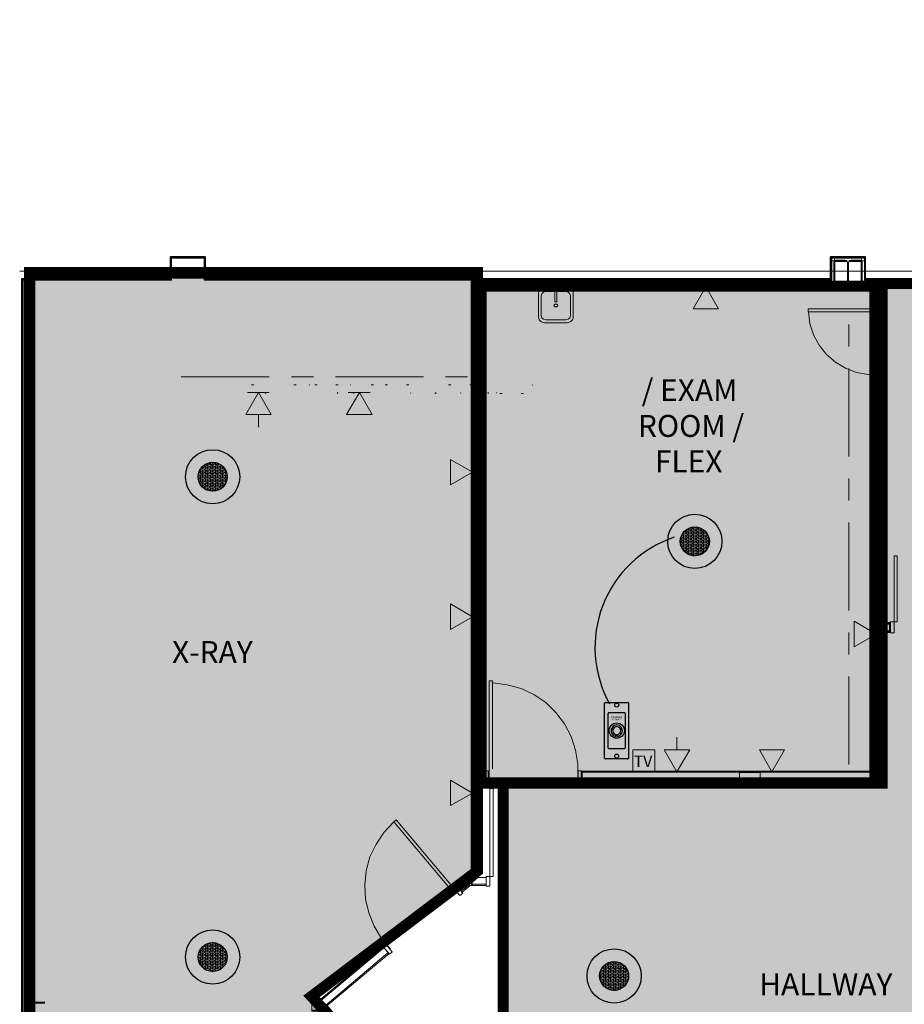
# Model space of a CAD drawing. Units: inches. Extents: x -3648 to 6262, y -627 to 1556.
# Drawn here: x 4111 to 4508, y 352 to 794 of the extents above; entities that cross this region are included whole.
import ezdxf
from ezdxf.enums import TextEntityAlignment as Align

# ---------------------------------------------------------------- set-up
doc = ezdxf.new("R2010")
doc.units = ezdxf.units.IN
doc.header["$MEASUREMENT"] = 0
for name, color, linetype in [('BASE', 252, 'Continuous'), ('DEVICES', 7, 'Continuous'), ('KEY-TXT', 7, 'Continuous'), ('NQ-S1810CT', 1, 'Continuous'), ('ZONE MAP', 7, 'Continuous')]:
    doc.layers.add(name, color=color, linetype=linetype)
doc.styles.add('ARIAL', font='arial.ttf', dxfattribs={"height": 12})
doc.styles.add('PDF Arial', font='arial.ttf')
doc.styles.add('PDF Arial Bold', font='arialbd.ttf')
doc.styles.get("Standard").update_dxf_attribs({"font": 'arial.ttf'})

# ---------------------------------------------------------------- blocks, each defined once
blk = doc.blocks.new('BOGEN NQ-S1810CT Profile')
at = {"layer": 'NQ-S1810CT'}
h = blk.add_hatch(color=256, dxfattribs=at)
h.dxf.hatch_style = 1
h.paths.add_polyline_path([(-12.19, 0, 1), (12.19, 0, 1)])
h.paths.add_polyline_path([(6.52, 0, -1), (-6.52, 0, -1)], flags=16)
h = blk.add_hatch(dxfattribs=at)
h.set_pattern_fill('HEX', color=256, scale=3)
h.set_pattern_definition([(0, (-8532.2875, -6386.7286), (0, 0.649519053), [0.375, -0.75]), (120, (-8532.2875, -6386.7286), (-0.5625, -0.324759526), [0.375, -0.75]), (60, (-8531.9125, -6386.7286), (-0.5625, 0.324759526), [0.375, -0.75])])
h.paths.add_polyline_path([(-6.52, 0, 1), (6.52, 0, 1)])
for radius in [12.19, 6.52]:
    blk.add_circle((0, 0), radius, dxfattribs=at)
at = {"layer": 'KEY-TXT', "transparency": 33554687, "style": 'ARIAL'}
blk.add_attdef('TAP#', text='', height=12.5, dxfattribs=at).set_placement((0, -17.86), align=Align.TOP_CENTER)
blk = doc.blocks.new('BOGEN NQ-E7020')
at = {"layer": 'DEVICES', "color": 3}
for p, q in [((0, 0.063), (0, 4.149)), ((0.063, 4.212), (1.738, 4.212)), ((1.801, 0.063), (1.801, 4.149)), ((1.738, 0), (0.063, 0))]:
    blk.add_line(p, q, dxfattribs=at)
at = {"layer": 'DEVICES', "color": 3, "linetype": 'Continuous'}
blk.add_lwpolyline([(1.556, 0.843), (1.556, 3.368, 0.414214), (1.493, 3.431), (0.309, 3.431, 0.414214), (0.246, 3.368), (0.246, 0.843)], format="xyb", dxfattribs=at)
at = {"layer": 'DEVICES', "color": 3}
for points in [[(0.515, 2.289), (0.624, 2.214)], [(0.657, 2.276), (0.551, 2.351)], [(1.144, 2.276), (1.25, 2.351)], [(1.286, 2.289), (1.177, 2.214)], [(0.866, 1.682), (0.862, 1.812)], [(0.929, 1.681), (0.932, 1.811)], [(0.308, 0.781), (1.493, 0.781)]]:
    blk.add_lwpolyline(points, dxfattribs=at)
for centre, radius in [((0.901, 4.012), 0.15), ((0.901, 2.108), 0.569), ((0.901, 0.2), 0.15)]:
    blk.add_circle(centre, radius, dxfattribs=at)
for centre, radius, start, end in [((0.063, 4.149), 0.063, 90, 180), ((1.738, 4.149), 0.063, 0, 90), ((0.901, 2.107), 0.426, 154.65799, 265.30472), ((0.901, 2.107), 0.426, 34.86946, 145.13054), ((0.901, 2.106), 0.297, 158.60435, 262.58013), ((0.901, 2.106), 0.297, 34.9673, 145.0327), ((0.901, 2.107), 0.426, 273.79446, 25.34201), ((0.901, 2.106), 0.297, 276.06815, 21.39565), ((0.308, 0.843), 0.0625, 180, 270), ((1.493, 0.843), 0.0625, 270, 0), ((0.063, 0.063), 0.063, 180, 270), ((1.738, 0.063), 0.063, 270, 0)]:
    blk.add_arc(centre, radius, start, end, dxfattribs=at)
for s, p in [('TOUCH TO', (0.901, 3.011)), ('ACTIVATE', (0.901, 2.833))]:
    blk.add_text(s, height=0.12, dxfattribs=at).set_placement(p, align=Align.BOTTOM_CENTER)

msp = doc.modelspace()

# ---------------------------------------------------------------- hatches: boundary and pattern name
at = {"layer": 'ZONE MAP', "true_color": 0xa5b215, "transparency": 33554498}
h = msp.add_hatch(color=54, dxfattribs=at)
h.dxf.hatch_style = 1
h.paths.add_polyline_path([(4327.81, 451.12), (4498.18, 451.12), (4498.18, 675.79), (4580.58, 675.79), (4580.58, 451.12), (4766.31, 451.12), (4766.31, 673), (5012.09, 673), (5012.09, 449.72), (5202.01, 449.72), (5202.01, 670.21), (5281.61, 670.21), (5281.61, 449.72), (5467.35, 449.72), (5467.35, 670.21), (5514.83, 670.21), (5514.83, 451.12), (5701.96, 451.12), (5701.96, 794.41), (5766.19, 794.41), (5766.19, 343.66), (6158.61, 343.66), (6158.61, 279.47), (4960.42, 279.47), (4960.42, 178.99), (5283.01, 178.99), (5283.01, 125.96), (4685.31, 125.96), (4685.31, 12.93), (4590.35, 12.93), (4590.35, 183.18), (4901.77, 183.18), (4901.77, 278.07), (4591.75, 278.07), (4591.75, 17.12), (4477.23, 17.12), (4477.23, 280.87), (4327.81, 280.87)])
at = {"layer": 'ZONE MAP', "true_color": 0x963187, "transparency": 33554498}
h = msp.add_hatch(color=225, dxfattribs=at)
h.dxf.hatch_style = 1
h.paths.add_polyline_path([(4114.97, 680.64), (4114.97, 278.55), (4275.71, 278.55), (4275.71, 317.9), (4241.65, 355.14), (4316.16, 411.51), (4316.16, 680.64)])
h = msp.add_hatch(color=225, dxfattribs=at)
h.dxf.hatch_style = 1
h.paths.add_polyline_path([(4317.86, 674.6), (4317.86, 451.1), (4494.8, 451.1), (4494.8, 674.6)])

# ---------------------------------------------------------------- linework, layer by layer
at = {"color": 3}
msp.add_arc((4421.31, 512.09), 52.26, 108.6106, 209.0395, dxfattribs=at)
at = {"layer": 'BASE', "lineweight": 13}
for p, q in [((4316.86, 674.3), (4495.42, 674.3)), ((4494.89, 673.77), (4316.86, 673.77))]:
    msp.add_line(p, q, dxfattribs=at)
for points in [[(4795.58, 677.73), (4751.4, 677.73), (4751.4, 687.62), (4734.65, 687.62), (4734.65, 677.73), (4490.54, 677.73), (4490.54, 687.62), (4474.98, 687.62), (4474.98, 677.73), (4193.81, 677.73), (4193.81, 687.62), (4178.25, 687.62), (4178.25, 677.73), (4111.52, 677.73), (4111.52, 61.72)], [(4475.51, 677.33), (4193.42, 677.33), (4193.42, 687.22), (4178.78, 687.22), (4178.78, 677.33), (4112.05, 677.33), (4112.05, 10.95)], [(4475.51, 677.33), (4475.51, 687.22), (4490.15, 687.22), (4490.15, 677.33), (4735.05, 677.33), (4735.05, 687.22), (4750.87, 687.22), (4750.87, 677.33), (4795.58, 677.33)], [(4476.7, 675.88), (4476.7, 685.91), (4482.23, 685.91)], [(4483.42, 685.91), (4488.83, 685.91), (4488.83, 675.88)], [(4307.1, 404.67), (4313.43, 410.07), (4313.96, 410.47), (4313.96, 678.31), (4115.08, 678.31), (4115.08, 352.05), (4121.8, 352.05)], [(4316.86, 626.75), (4316.86, 408.62), (4320.15, 408.62), (4320.15, 405.06), (4313.03, 405.06), (4309.34, 402.03), (4306.7, 405.06), (4313.43, 410.73), (4313.43, 678.15), (4115.61, 678.15), (4115.61, 352.57), (4121.74, 352.57)], [(4498.46, 674.3), (4498.46, 665.99), (4494.89, 665.99), (4494.89, 675.49), (4490.54, 675.49), (4490.54, 673.77)], [(4495.42, 665.99), (4495.42, 674.3)], [(4498.46, 674.3), (4657.77, 674.3)], [(4657.77, 673.77), (4498.46, 673.77)], [(4494.89, 456.17), (4494.89, 633.02), (4498.46, 633.02), (4498.46, 522.51), (4501.75, 522.51)], [(4495.42, 456.17), (4495.42, 633.02)], [(4498.46, 523.03), (4501.75, 523.03), (4501.75, 519.08), (4498.46, 519.08)], [(4444.38, 452.61), (4498.46, 452.61), (4498.46, 519.61), (4501.75, 519.61)], [(4432.91, 452.61), (4363.01, 452.61), (4363.01, 456.17), (4495.42, 456.17)], [(4433.97, 453.14), (4363.01, 453.14)], [(4498.46, 453.14), (4443.33, 453.14)], [(4316.86, 409.02), (4313.96, 406.51), (4313.43, 406.12), (4308.94, 402.42)], [(4320.15, 405.59), (4313.69, 405.59), (4313.96, 405.85)], [(4271.49, 318.55), (4246.04, 348.88), (4245.64, 348.48), (4241.82, 348.48), (4241.82, 352.57), (4244.19, 352.57), (4273.86, 377.5), (4276.5, 374.47), (4250.52, 352.57), (4248.67, 351.12), (4286.52, 306.02)], [(4241.82, 352.05), (4244.45, 352.05), (4244.98, 352.57), (4274.26, 377.1)], [(4241.82, 349.01), (4245.51, 349.01), (4249.07, 352.05), (4249.73, 352.57), (4276.11, 374.86)]]:
    msp.add_lwpolyline(points, dxfattribs=at)
at = {"layer": 'BASE', "lineweight": 40}
for points in [[(4795.58, 677.73), (4751.4, 677.73), (4751.4, 687.62), (4734.65, 687.62), (4734.65, 677.73), (4490.54, 677.73), (4490.54, 687.62), (4474.98, 687.62), (4474.98, 677.73), (4193.81, 677.73), (4193.81, 687.62), (4178.25, 687.62), (4178.25, 677.73), (4111.52, 677.73), (4111.52, 61.72)], [(4476.7, 675.88), (4476.7, 685.91), (4482.23, 685.91)], [(4483.42, 685.91), (4488.83, 685.91), (4488.83, 675.88)], [(4494.89, 675.49), (4490.54, 675.49), (4490.54, 673.77)], [(4444.38, 452.61), (4498.46, 452.61), (4498.46, 519.08), (4501.75, 519.08), (4501.75, 523.03), (4498.46, 523.03), (4498.46, 633.02), (4494.89, 633.02), (4494.89, 456.17), (4363.01, 456.17), (4363.01, 452.61), (4432.91, 452.61)]]:
    msp.add_lwpolyline(points, dxfattribs=at)
at = {"layer": 'BASE', "lineweight": 18}
for points in [[(4488.83, 687.09), (4476.7, 687.09), (4476.7, 686.3), (4481.44, 686.3), (4481.97, 686.17), (4482.37, 685.77), (4482.5, 685.25), (4482.5, 676.94), (4482.37, 676.41), (4481.97, 676.01), (4481.44, 675.88), (4476.7, 675.88), (4476.7, 675.09), (4488.83, 675.09), (4488.83, 675.88), (4484.08, 675.88), (4483.55, 676.01), (4483.16, 676.41), (4483.03, 676.94), (4483.03, 685.25), (4483.16, 685.77), (4483.55, 686.17), (4484.08, 686.3), (4488.83, 686.3)], [(4494.5, 633.02), (4498.85, 633.02), (4498.85, 634.74), (4494.5, 634.74)], [(4320.98, 452.21), (4319.4, 452.21), (4319.4, 456.57), (4320.98, 456.57)], [(4363.01, 452.21), (4361.43, 452.21), (4361.43, 456.57), (4363.01, 456.57)], [(4279.67, 434.6), (4305.12, 404.27), (4304.06, 403.35), (4278.61, 433.68)], [(4309.6, 401.63), (4306.44, 405.33), (4305.12, 404.27), (4308.28, 400.58)], [(4273.6, 377.76), (4276.76, 374.07), (4277.95, 375.12), (4274.92, 378.82)]]:
    msp.add_lwpolyline(points, close=True, dxfattribs=at)
at = {"layer": 'BASE', "lineweight": 9}
for points in [[(4480.39, 687.22), (4480.12, 687.62)], [(4487.51, 687.49), (4487.51, 687.62)], [(4475.11, 684.59), (4474.98, 684.46)], [(4475.51, 685.91), (4482.23, 685.91)], [(4476.7, 675.88), (4476.7, 685.91)], [(4483.42, 685.91), (4490.15, 685.91)], [(4488.83, 685.91), (4488.83, 675.88)], [(4490.15, 683.14), (4490.54, 683.4)], [(4110.51, 681.29), (4776.59, 681.29)], [(4321.6, 681.29), (4361.17, 681.29)], [(4352.07, 677.33), (4351.94, 677.6)], [(4352.46, 677.6), (4352.2, 677.33)], [(4363.54, 677.73), (4363.28, 677.47)], [(4371.06, 681.29), (4380.95, 681.29)], [(4389.13, 677.73), (4388.86, 677.33)], [(4390.84, 681.29), (4430.41, 681.29)], [(4396.38, 677.73), (4396.12, 677.33)], [(4428.82, 677.33), (4428.56, 677.73)], [(4440.3, 677.73), (4439.9, 677.33)], [(4440.3, 681.29), (4450.19, 681.29)], [(4460.08, 681.29), (4499.64, 681.29)], [(4461.53, 677.6), (4461.4, 677.73)], [(4472.74, 677.33), (4472.47, 677.73)], [(4492.39, 677.73), (4492.12, 677.33)], [(4345.74, 673.77), (4344.68, 673.51), (4343.89, 672.72), (4343.63, 671.66), (4343.63, 660.72), (4343.76, 660.06), (4344.02, 659.4), (4344.55, 658.87), (4345.08, 658.47), (4345.74, 658.21), (4346.4, 658.08), (4356.55, 658.08), (4357.21, 658.21), (4357.87, 658.47), (4358.4, 658.87), (4358.93, 659.4), (4359.19, 660.06), (4359.32, 660.72), (4359.32, 671.66), (4359.06, 672.72), (4358.27, 673.51)], [(4345.34, 673.77), (4357.21, 673.77)], [(4348.64, 673.77), (4348.11, 673.51), (4348.11, 672.85), (4348.64, 672.59), (4351.01, 672.59)], [(4349.69, 672.59), (4350.09, 673.11), (4349.69, 673.64), (4349.17, 673.64), (4348.77, 673.11), (4349.17, 672.59)], [(4351.94, 672.59), (4353.91, 672.59), (4354.44, 672.85), (4354.44, 673.51), (4353.91, 673.77)], [(4352.86, 672.59), (4352.46, 673.11), (4352.86, 673.64), (4353.39, 673.64), (4353.78, 673.11), (4353.39, 672.59)], [(4364.33, 673.77), (4365.39, 673.77)], [(4364.99, 674.04), (4364.86, 673.77)], [(4373.83, 673.77), (4374.88, 673.77)], [(4380.16, 673.77), (4381.21, 673.77)], [(4390.45, 673.9), (4390.45, 673.77)], [(4395.98, 673.77), (4397.04, 673.77)], [(4405.08, 674.17), (4404.95, 674.3)], [(4405.48, 673.77), (4406.53, 673.77)], [(4408.91, 673.77), (4408.78, 673.9)], [(4424.6, 664.41), (4413.26, 664.41), (4418.93, 674.3), (4424.6, 664.41)], [(4423.81, 674.3), (4414.05, 674.3)], [(4414.98, 673.77), (4416.03, 673.77)], [(4433.97, 673.77), (4435.02, 673.77)], [(4441.88, 673.77), (4441.48, 674.3)], [(4443.46, 673.77), (4444.52, 673.77)], [(4449, 674.04), (4448.87, 674.3)], [(4449.79, 673.77), (4450.85, 673.77)], [(4452.82, 674.3), (4452.56, 673.77)], [(4465.62, 673.77), (4466.67, 673.77)], [(4467.46, 673.77), (4467.07, 674.3)], [(4475.51, 677.47), (4475.11, 677.33)], [(4475.77, 673.77), (4476.04, 674.3)], [(4476.7, 674.3), (4476.7, 675.09)], [(4477.22, 674.3), (4477.35, 674.17)], [(4481.05, 673.9), (4481.18, 673.77)], [(4488.17, 674.3), (4488.56, 673.77)], [(4494.89, 675.49), (4488.83, 675.49)], [(4492.26, 673.77), (4493.31, 673.77)], [(4493.97, 673.77), (4493.71, 674.3)], [(4498.46, 665.99), (4498.46, 673.77)], [(4501.09, 674.04), (4500.96, 674.3)], [(4351.94, 672.19), (4356.02, 672.19), (4357.08, 671.93), (4357.74, 671.14), (4358, 670.21), (4358, 661.38), (4357.74, 660.32), (4357.08, 659.66), (4356.02, 659.4), (4346.93, 659.4), (4345.87, 659.66), (4345.21, 660.32), (4344.82, 661.38), (4344.82, 670.21), (4345.21, 671.14), (4345.87, 671.93), (4346.93, 672.19), (4351.01, 672.19)], [(4497.14, 634.87), (4491.86, 634.87), (4486.59, 635.79), (4481.71, 637.64), (4477.09, 640.41), (4473.13, 643.84), (4469.84, 648.06), (4467.33, 652.67), (4465.62, 657.68), (4464.96, 662.96)], [(4483.16, 647.4), (4483.16, 657.29)], [(4183.13, 633.74), (4222.69, 633.74)], [(4232.59, 633.74), (4242.48, 633.74)], [(4252.37, 633.74), (4291.93, 633.74)], [(4301.82, 633.74), (4311.71, 633.74)], [(4483.16, 597.94), (4483.16, 637.51)], [(4215.7, 630.18), (4214.65, 630.18)], [(4234.7, 630.18), (4233.64, 630.18)], [(4240.63, 630.18), (4240.76, 630.05)], [(4244.19, 630.18), (4243.14, 630.18)], [(4253.69, 630.18), (4252.63, 630.18)], [(4259.09, 630.18), (4259.22, 630.18)], [(4269.51, 630.18), (4268.46, 630.18)], [(4275.84, 630.18), (4274.79, 630.18)], [(4285.34, 630.18), (4284.28, 630.18)], [(4284.68, 630.05), (4284.81, 630.18)], [(4304.33, 630.18), (4303.27, 630.18)], [(4313.43, 630.18), (4312.77, 630.18)], [(4316.86, 409.02), (4316.86, 629.78)], [(4340.99, 629.92), (4340.86, 630.18)], [(4495.29, 629.72), (4495.29, 630.78)], [(4498.46, 453.14), (4498.46, 633.02)], [(4223.49, 616.86), (4212.14, 616.86), (4217.81, 626.75), (4223.49, 616.86)], [(4222.69, 626.75), (4212.94, 626.75)], [(4220.72, 626.75), (4221.11, 626.22)], [(4253.16, 626.22), (4253.55, 626.75)], [(4268.85, 616.86), (4257.38, 616.86), (4263.18, 626.75), (4268.85, 616.86)], [(4268.06, 626.75), (4258.17, 626.75)], [(4260.54, 626.22), (4260.81, 626.75)], [(4286.13, 626.22), (4286.26, 626.62)], [(4297.21, 626.36), (4297.34, 626.75)], [(4297.47, 626.75), (4297.73, 626.36)], [(4308.55, 626.62), (4308.81, 626.22)], [(4321.21, 626.22), (4320.94, 626.75)], [(4324.9, 626.75), (4324.77, 626.49)], [(4326.35, 626.22), (4327.41, 626.22)], [(4335.85, 626.22), (4336.9, 626.22)], [(4495.29, 623.39), (4495.29, 624.45)], [(4313.69, 620.55), (4313.69, 621.61)], [(4217.81, 616.86), (4217.81, 611.19)], [(4313.69, 611.06), (4313.69, 612.11)], [(4495.29, 613.9), (4495.29, 614.95)], [(4494.89, 607.17), (4495.16, 607.04)], [(4313.69, 601.56), (4313.69, 602.62)], [(4495.42, 603.35), (4495.42, 603.22)], [(4304.06, 585.21), (4304.06, 596.55), (4313.96, 590.88), (4304.06, 585.21)], [(4313.82, 596.29), (4313.43, 596.02)], [(4313.96, 586), (4313.96, 595.76)], [(4495.16, 596.23), (4494.89, 596.1)], [(4495.29, 594.91), (4495.29, 595.96)], [(4313.69, 585.74), (4313.69, 586.79)], [(4483.16, 578.16), (4483.16, 588.05)], [(4495.29, 585.41), (4495.29, 586.47)], [(4313.69, 579.41), (4313.69, 580.46)], [(4495.29, 575.92), (4495.29, 576.97)], [(4313.69, 569.91), (4313.69, 570.97)], [(4483.16, 528.7), (4483.16, 568.27)], [(4313.43, 563.32), (4313.56, 563.19)], [(4494.89, 563.39), (4495.29, 563.13)], [(4313.82, 559.36), (4313.96, 559.36)], [(4316.86, 559.23), (4316.86, 549.34)], [(4495.29, 560.09), (4495.29, 561.15)], [(4495.42, 556.14), (4495.29, 556)], [(4495.29, 553.76), (4495.29, 554.82)], [(4313.69, 552.37), (4313.43, 552.24)], [(4313.69, 550.92), (4313.69, 551.98)], [(4495.29, 544.27), (4495.29, 545.32)], [(4313.69, 541.43), (4313.69, 542.48)], [(4495.42, 537.94), (4494.89, 537.67)], [(4304.06, 520.19), (4304.06, 531.67), (4313.96, 525.86), (4304.06, 520.19)], [(4313.69, 531.93), (4313.69, 532.99)], [(4313.96, 520.98), (4313.96, 530.87)], [(4485.53, 512.35), (4485.53, 523.83), (4495.42, 518.02), (4485.53, 512.35)], [(4495.29, 525.28), (4495.29, 526.33)], [(4495.42, 513.14), (4495.42, 523.03)], [(4499.25, 522.51), (4499.25, 522.64)], [(4313.43, 519.4), (4313.82, 519.27)], [(4483.16, 508.92), (4483.16, 518.81)], [(4495.42, 519.61), (4494.89, 519.34)], [(4494.89, 519.47), (4495.42, 519.21)], [(4313.69, 516.1), (4313.69, 517.16)], [(4495.29, 515.78), (4495.29, 516.84)], [(4313.96, 512.28), (4313.69, 512.15)], [(4313.69, 509.77), (4313.69, 510.83)], [(4495.42, 512.35), (4495.03, 512.09)], [(4495.29, 506.29), (4495.29, 507.34)], [(4313.69, 500.28), (4313.69, 501.33)], [(4316.86, 497.77), (4316.86, 487.88)], [(4361.3, 453.14), (4361.3, 459.6), (4360.38, 465.93), (4358.4, 472), (4355.37, 477.67), (4351.54, 482.81), (4346.93, 487.29), (4341.65, 490.86), (4335.85, 493.62), (4329.65, 495.34), (4323.32, 496.13)], [(4483.16, 459.47), (4483.16, 499.03)], [(4313.96, 493.95), (4313.43, 493.68)], [(4495.29, 490.46), (4495.29, 491.51)], [(4495.29, 484.13), (4495.29, 485.18)], [(4313.69, 481.29), (4313.69, 482.34)], [(4313.96, 475.75), (4313.43, 475.49)], [(4313.43, 475.62), (4313.96, 475.22)], [(4495.29, 474.63), (4495.29, 475.69), (4494.89, 475.43)], [(4494.89, 475.69), (4495.42, 475.29)], [(4313.69, 471.79), (4313.69, 472.85)], [(4405.88, 466.06), (4405.88, 471.73)], [(4313.96, 468.36), (4313.56, 468.23)], [(4400.2, 466.06), (4411.68, 466.06), (4405.88, 456.17), (4400.2, 466.06)], [(4442.93, 466.06), (4454.28, 466.06), (4448.6, 456.17), (4442.93, 466.06)], [(4494.89, 468.3), (4495.29, 468.17)], [(4313.69, 462.3), (4313.69, 463.35)], [(4319.4, 456.57), (4316.86, 456.57)], [(4494.89, 456.17), (4363.01, 456.17)], [(4401, 456.17), (4410.89, 456.17)], [(4443.73, 456.17), (4453.48, 456.17)], [(4495.29, 456.17), (4495.29, 456.7)], [(4304.06, 440.93), (4304.06, 452.41), (4313.96, 446.6), (4304.06, 440.93)], [(4319.4, 453.46), (4316.86, 453.46)], [(4372.91, 452.87), (4373.04, 452.61)], [(4374.22, 453.01), (4373.3, 453.01)], [(4383.72, 453.01), (4382.8, 453.01)], [(4393.21, 453.01), (4392.29, 453.01)], [(4405.88, 452.61), (4406.01, 453.01)], [(4409.04, 453.01), (4408.12, 453.01)], [(4413, 453.14), (4413.13, 453.01)], [(4415.37, 453.01), (4414.45, 453.01)], [(4424.87, 453.01), (4423.94, 453.01)], [(4431.2, 453.14), (4431.59, 452.61)], [(4443.33, 452.61), (4443.33, 455.91), (4433.97, 455.91), (4433.97, 452.61)], [(4443.86, 453.01), (4443.33, 453.01)], [(4449.53, 453.14), (4449.79, 452.61)], [(4449.66, 452.61), (4449.92, 453.14)], [(4453.35, 453.01), (4452.43, 453.01)], [(4456.78, 453.14), (4457.04, 452.74)], [(4462.85, 453.01), (4461.92, 453.01)], [(4478.67, 453.01), (4477.75, 453.01)], [(4485, 453.01), (4484.08, 453.01)], [(4493.44, 453.01), (4493.71, 452.61)], [(4493.58, 452.61), (4493.84, 453.14)], [(4494.5, 453.01), (4493.58, 453.01)], [(4313.69, 446.47), (4313.69, 447.53)], [(4313.96, 441.72), (4313.96, 451.62)], [(4313.69, 440.14), (4313.69, 441.2)], [(4277.16, 376.31), (4273.07, 381.19), (4269.78, 386.73), (4267.4, 392.66), (4265.95, 398.86), (4265.56, 405.33), (4266.21, 411.66), (4267.93, 417.85), (4270.7, 423.66), (4274.26, 429.06), (4278.61, 433.68)], [(4313.82, 431.83), (4313.43, 431.57)], [(4313.43, 431.7), (4313.96, 431.44)], [(4313.69, 430.65), (4313.69, 431.7)], [(4313.43, 424.45), (4313.82, 424.18)], [(4313.69, 411.66), (4313.69, 412.71)], [(4313.3, 410.6), (4313.43, 409.94)], [(4316.86, 408.49), (4316.46, 408.75)], [(4320.15, 408.62), (4316.86, 408.62)], [(4311.05, 403.48), (4311.85, 404.14)], [(4314.09, 405.46), (4313.43, 405.46)], [(4269.78, 368.79), (4270.57, 369.45)], [(4260.15, 365.23), (4260.02, 365.23)], [(4265.03, 364.71), (4265.82, 365.37)], [(4254.48, 361.15), (4254.61, 360.75)], [(4257.64, 358.64), (4258.57, 359.3)], [(4258.04, 359.3), (4258.17, 359.04)], [(4246.04, 353.5), (4245.77, 353.63)], [(4246.17, 353.89), (4246.17, 353.63)]]:
    msp.add_lwpolyline(points, dxfattribs=at)
for points in [[(4351.01, 673.11), (4351.41, 673.51), (4351.94, 673.11), (4351.94, 667.71), (4351.41, 667.31), (4351.01, 667.71)], [(4350.62, 665.86), (4351.01, 665.2), (4351.94, 665.2), (4352.33, 665.86), (4351.94, 666.52), (4351.01, 666.52)], [(4494.5, 664.41), (4494.5, 665.99), (4498.85, 665.99), (4498.85, 664.41)], [(4494.5, 634.74), (4498.85, 634.74), (4498.85, 633.02), (4494.5, 633.02)], [(4503.47, 518.68), (4503.47, 523.56), (4501.75, 523.56), (4501.75, 518.68)], [(4395.98, 456.17), (4386.09, 456.17), (4386.09, 466.06), (4395.98, 466.06)], [(4319.4, 452.21), (4320.98, 452.21), (4320.98, 456.57), (4319.4, 456.57)], [(4361.43, 452.21), (4363.01, 452.21), (4363.01, 456.57), (4361.43, 456.57)], [(4432.91, 451.42), (4444.38, 451.42), (4444.38, 452.61), (4432.91, 452.61)], [(4321.87, 404.67), (4321.87, 409.02), (4320.15, 409.02), (4320.15, 404.67)], [(4305.12, 404.27), (4306.44, 405.33), (4309.6, 401.63), (4308.28, 400.58)], [(4274.92, 378.82), (4277.95, 375.12), (4276.76, 374.07), (4273.6, 377.76)]]:
    msp.add_lwpolyline(points, close=True, dxfattribs=at)
at = {"layer": 'BASE', "lineweight": 18}
for points in [[(4494.5, 665.99), (4494.5, 662.96), (4464.83, 662.96), (4464.83, 664.41)], [(4464.83, 664.41), (4498.85, 664.41)], [(4498.85, 664.41), (4498.85, 665.99), (4494.5, 665.99)], [(4503.47, 553.23), (4503.47, 518.68), (4501.75, 518.68), (4501.75, 523.56)], [(4504.92, 523.56), (4504.92, 553.23), (4503.47, 553.23)], [(4501.75, 523.56), (4504.92, 523.56)], [(4321.53, 497.05), (4321.53, 453.13), (4319.81, 453.13), (4319.81, 457.48)], [(4322.98, 457.48), (4322.98, 497.05), (4321.53, 497.05)], [(4321.87, 448.58), (4321.87, 404.67), (4320.15, 404.67), (4320.15, 409.02)], [(4323.32, 409.02), (4323.32, 448.58), (4321.87, 448.58)], [(4320.15, 409.02), (4323.32, 409.02)]]:
    msp.add_lwpolyline(points, dxfattribs=at)
at = {"layer": 'ZONE MAP', "color": 225, "true_color": 0x963187, "const_width": 5}
for points in [[(4114.97, 680.64), (4114.97, 278.55), (4275.71, 278.55), (4275.71, 317.9), (4241.65, 355.14), (4316.16, 411.51), (4316.16, 680.64)], [(4317.86, 674.6), (4317.86, 451.1), (4494.8, 451.1), (4494.8, 674.6)]]:
    msp.add_lwpolyline(points, close=True, dxfattribs=at)
at = {"layer": 'ZONE MAP', "color": 54, "true_color": 0xa5b215, "const_width": 5}
msp.add_lwpolyline([(5283.01, 125.96), (4685.31, 125.96), (4685.31, 12.93), (4590.35, 12.93), (4590.35, 183.18), (4901.77, 183.18), (4901.77, 278.07), (4591.75, 278.07), (4591.75, 17.12), (4477.23, 17.12), (4477.23, 280.87), (4327.81, 280.87), (4327.81, 451.12), (4498.18, 451.12), (4498.18, 675.79), (4580.58, 675.79), (4580.58, 451.12), (4766.31, 451.12), (4766.31, 673), (5012.09, 673)], dxfattribs=at)

# ---------------------------------------------------------------- block references
for p in [(4197.22, 588.84), (4413.94, 559.78), (4197.22, 372.84), (4377.67, 364.34)]:
    msp.add_blockref('BOGEN NQ-S1810CT Profile', p)
at = {"xscale": 6.02344031666633, "yscale": 6.02344031666633, "zscale": 6.02344031666633}
msp.add_blockref('BOGEN NQ-E7020', (4373.41, 461.98), dxfattribs=at)

# ---------------------------------------------------------------- texts
at = {"layer": 'BASE', "attachment_point": 7}
for s, insert, char_height, style in [('/ EXAM', (4390.04, 619.78), 9.872, 'PDF Arial Bold'), ('ROOM /', (4388.34, 603.69), 9.872, 'PDF Arial Bold'), ('FLEX', (4395.98, 587.73), 9.872, 'PDF Arial Bold'), ('X-RAY', (4178.96, 502), 9.872, 'PDF Arial Bold'), ('TV', (4386.49, 456.62), 5.206, 'PDF Arial'), ('HALLWAY', (4442.86, 352.53), 9.893, 'PDF Arial Bold')]:
    msp.add_mtext(s, dxfattribs=dict(at, insert=insert, char_height=char_height, style=style))

doc.saveas('drawing.dxf')
